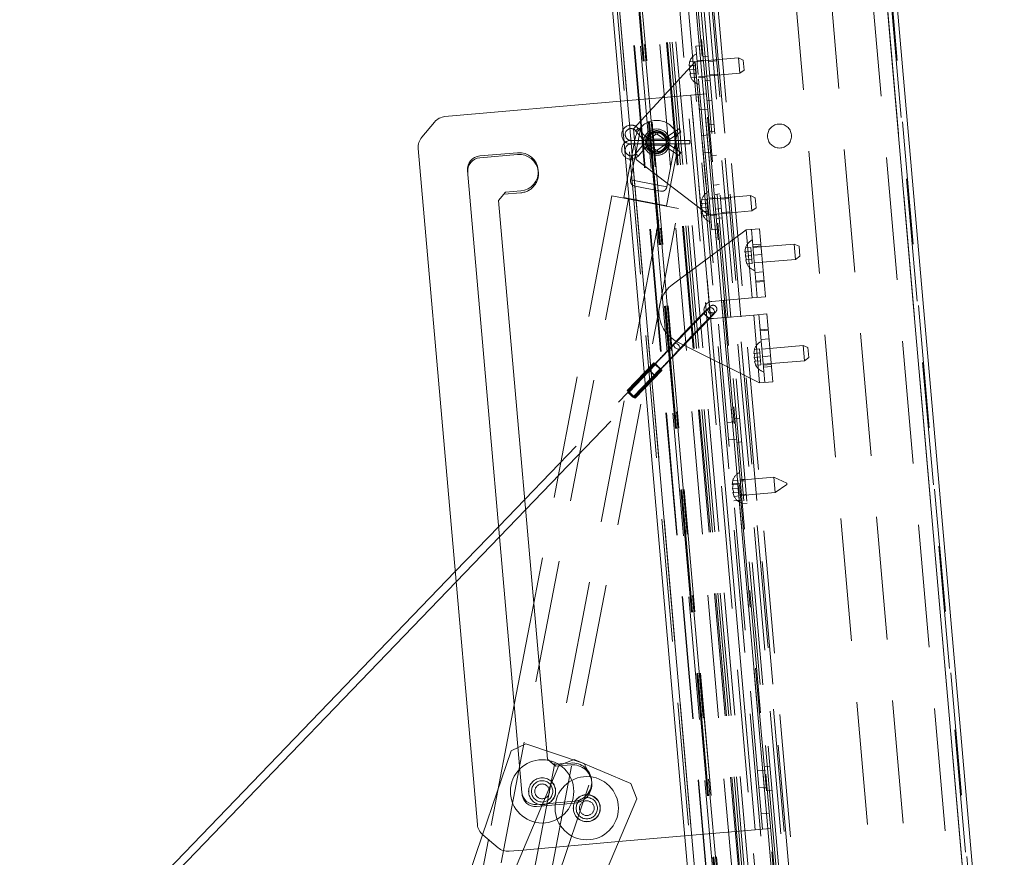
# Paper-space layout 'Top Level(2)' of a CAD drawing. Units: inches. Extents: x 10 to 812, y 15 to 629.
# Drawn here: x 262 to 293, y 229 to 255 of the extents above; entities that cross this region are included whole.
import ezdxf

# ---------------------------------------------------------------- set-up
doc = ezdxf.new("R2010")
doc.units = ezdxf.units.IN
doc.header["$MEASUREMENT"] = 0
doc.linetypes.add('HIDDEN', pattern=[0.075, 0.05, -0.025])

psp = doc.layouts.new('Top Level(2)')

# ---------------------------------------------------------------- linework, layer by layer
at = {"color": 7, "linetype": 'Continuous', "lineweight": 15, "ltscale": 75}
for p, q in [((286.2930991, 285.31679), (292.2196391, 217.5761273)), ((286.6091986, 285.1996524), (292.5105957, 217.7463755)), ((277.986679, 284.2568962), (283.8400432, 217.3526366)), ((278.2021839, 284.2757505), (284.0555482, 217.3714908)), ((280.7920395, 252.1914788), (275.4388379, 251.7231343)), ((275.1206089, 251.5574747), (274.7310515, 251.0932183)), ((274.6231686, 250.7510574), (276.4277652, 230.124423)), ((277.6505677, 250.6226491), (276.4994959, 250.5219433)), ((276.5043984, 250.4659074), (277.6554703, 250.5666131)), ((276.1266479, 250.0776004), (277.7865563, 231.1047611)), ((277.2857371, 249.4143792), (277.7527034, 249.4552334)), ((277.2322688, 249.3532364), (277.0724768, 249.1628037)), ((277.0724768, 249.1628037), (277.0726811, 249.1604689)), ((277.0726811, 249.1604689), (277.2857371, 249.4143792)), ((278.5640657, 232.1138654), (277.0726811, 249.1604689)), ((277.2346037, 249.3534407), (277.2322688, 249.3532364)), ((277.8707544, 240.0384492), (277.0770384, 239.2145872)), ((277.1041324, 238.9049008), (277.8978485, 239.7287629)), ((275.7527405, 237.8399913), (256.1433453, 217.4858144)), ((256.4687939, 217.4858144), (275.7798345, 237.5303049)), ((278.1474135, 236.8762217), (277.5526966, 233.7777895)), ((278.7544984, 231.9540734), (278.5640657, 232.1138654)), ((279.3803175, 232.1105687), (278.9131897, 231.9218368)), ((279.3803175, 232.1105687), (281.1062641, 231.3779478)), ((273.7305416, 219.7122832), (278.9131897, 231.9218368)), ((279.0588921, 231.9807044), (278.7544984, 231.9540734)), ((281.294996, 230.91082), (281.1062641, 231.3779478)), ((281.294996, 230.91082), (276.5414991, 219.7122832)), ((278.2308992, 230.731913), (278.4149314, 230.7480138)), ((276.5878596, 229.8109381), (273.1598282, 219.7122832)), ((276.7630622, 229.6638512), (275.7794171, 224.5391313)), ((276.5934248, 229.8061939), (277.0576812, 229.4166365)), ((280.7389632, 229.6008888), (282.7530437, 229.777098)), ((277.3998422, 229.3087536), (277.8195897, 229.3454767))]:
    psp.add_line(p, q, dxfattribs=at)
at = {"color": 7, "linetype": 'HIDDEN', "lineweight": 0, "ltscale": 75}
for p, q in [((292.2196391, 217.5761273), (286.2930991, 285.31679)), ((286.4625712, 285.1868242), (292.3639683, 217.7335472)), ((292.305864, 218.0696057), (286.4637056, 284.8457815)), ((286.5250992, 217.5875485), (280.671735, 284.4918082)), ((286.6140122, 217.5716331), (280.7718538, 284.347809)), ((286.9175403, 217.5981884), (281.0753819, 284.3743643)), ((284.684852, 284.3372466), (290.465729, 218.2615201)), ((278.1333064, 284.2697245), (283.9866706, 217.3654648)), ((278.2021839, 284.2757505), (284.0555482, 217.3714908)), ((280.9491219, 284.0104125), (286.7299989, 217.9346861)), ((281.0495904, 284.0775494), (286.8468908, 217.8141025)), ((285.9697641, 284.0967564), (291.6893597, 218.7214793)), ((281.2445934, 283.9139224), (287.0105178, 218.0091056)), ((278.7525846, 281.9134923), (284.3087632, 218.4060803)), ((278.7674868, 281.9147961), (284.3236654, 218.407384)), ((279.0727922, 281.9415068), (284.6289708, 218.4340948)), ((279.7448879, 282.0003076), (285.3010665, 218.4928956)), ((279.779186, 282.0033083), (285.3353646, 218.4958963)), ((279.8492662, 282.0094395), (285.4054448, 218.5020275)), ((279.9200002, 282.0156279), (285.4761788, 218.5082159)), ((280.0379914, 282.0259508), (285.59417, 218.5185388)), ((286.0611363, 218.5593931), (280.5049577, 282.0668051)), ((280.7371912, 282.0871229), (286.2868331, 218.6544255)), ((280.8212451, 282.0944766), (286.3774237, 218.5870646)), ((279.4467769, 276.291508), (283.8998906, 225.3921852)), ((283.9406192, 225.3957485), (279.4875054, 276.2950713)), ((283.963745, 225.3977717), (279.5106313, 276.2970946)), ((283.9639435, 225.3977891), (279.5108298, 276.2971119)), ((283.9734286, 225.3986189), (279.5203149, 276.2979418)), ((284.0493198, 225.4052585), (279.5962061, 276.3045814)), ((284.0497845, 225.4052992), (279.5966707, 276.304622)), ((280.0304847, 276.3425758), (284.4835985, 225.443253)), ((285.1840479, 225.5045344), (280.7309341, 276.4038572)), ((285.679966, 225.5479216), (281.2268523, 276.4472444)), ((285.7383368, 225.5530284), (281.2852231, 276.4523512)), ((284.5805454, 273.084084), (289.1734624, 220.5868026)), ((283.0928797, 253.8706876), (283.2890055, 253.8878464)), ((283.1337339, 253.4037213), (283.0928797, 253.8706876)), ((281.1958028, 251.3520121), (283.0753632, 253.3986145)), ((282.89038, 253.2694104), (282.9058735, 253.3930159)), ((282.9058735, 253.3930159), (282.89038, 253.2694104)), ((283.0638216, 253.4068345), (282.9058735, 253.3930159)), ((283.0744358, 253.2855132), (283.0638216, 253.4068345)), ((283.0753632, 253.3986145), (283.3298598, 253.4208801)), ((283.0753632, 253.3986145), (283.4839057, 248.7289519)), ((283.3273268, 253.449832), (283.131201, 253.4326732)), ((283.1402226, 253.3295551), (283.1337339, 253.4037213)), ((283.4649663, 253.5653928), (283.3183389, 253.5525646)), ((284.3945428, 253.5140278), (283.3298598, 253.4208801)), ((283.7312023, 253.4265842), (283.4790406, 253.404523)), ((284.4353971, 253.0470615), (284.3945428, 253.5140278)), ((284.5417089, 253.4454032), (284.3945428, 253.5140278)), ((284.5417089, 253.4454032), (284.5684108, 253.1401987)), ((282.9164877, 253.2716945), (282.9009943, 253.148089)), ((283.0850501, 253.1641918), (282.9009943, 253.148089)), ((282.9009943, 253.148089), (282.9377162, 253.0290517)), ((283.0744358, 253.2855132), (282.9164877, 253.2716945)), ((283.0850501, 253.1641918), (283.0744358, 253.2855132)), ((283.0956643, 253.0428704), (283.0850501, 253.1641918)), ((283.1402226, 253.3295551), (283.1680995, 253.0109212)), ((284.4353971, 253.0470615), (284.5684108, 253.1401987)), ((282.9483305, 252.9077303), (282.9116085, 253.0267676)), ((282.9116085, 253.0267676), (282.9483305, 252.9077303)), ((283.0956643, 253.0428704), (282.9377162, 253.0290517)), ((283.1062785, 252.921549), (282.9483305, 252.9077303)), ((283.1062785, 252.921549), (283.0956643, 253.0428704)), ((283.5079109, 249.1268588), (283.1680995, 253.0109212)), ((283.1745882, 252.9367551), (284.4353971, 253.0470615)), ((283.1771212, 252.9078031), (283.373247, 252.9249619)), ((283.3822349, 252.8222294), (283.5288623, 252.8350576)), ((283.514788, 252.9959275), (283.7669498, 253.0179888)), ((282.9466218, 252.3799803), (280.7920395, 252.1914788)), ((283.1707656, 252.3995903), (282.9466218, 252.3799803)), ((282.9466218, 252.3799803), (284.907626, 229.9655996)), ((283.5137026, 245.8982176), (282.9466218, 252.3799803)), ((283.1707656, 252.3995903), (283.4173238, 252.4211614)), ((283.2116199, 251.9326241), (283.1707656, 252.3995903)), ((283.583071, 252.2154494), (283.4364436, 252.2026212)), ((283.2116199, 251.9326241), (283.4581781, 251.9541951)), ((285.0909156, 230.4521759), (283.2116199, 251.9326241)), ((281.4123948, 251.3945822), (281.1042844, 249.7893494)), ((281.1958028, 251.3520121), (281.2775113, 250.4180796)), ((281.3400243, 251.3626766), (281.2582283, 251.2938894)), ((281.2582283, 251.2938894), (281.4651011, 251.0478936)), ((281.5468971, 251.1166808), (281.3400243, 251.3626766)), ((281.8304164, 251.2761754), (281.5750396, 251.112408)), ((281.8304164, 251.2761754), (281.8881093, 251.1862098)), ((281.9726321, 251.2738145), (281.9119849, 251.1858135)), ((282.2062633, 251.1128043), (281.9726321, 251.2738145)), ((282.5764757, 251.3490546), (282.2306643, 251.1127558)), ((282.2909612, 251.0245144), (282.6367726, 251.2608132)), ((282.5764757, 251.3490546), (282.6066241, 251.3049339)), ((282.6066241, 251.3049339), (282.6367726, 251.2608132)), ((283.5003397, 251.4722859), (283.6469671, 251.4851142)), ((283.6647795, 251.2815169), (283.5181521, 251.2686886)), ((281.2472891, 251.0682929), (280.8994169, 249.255904)), ((281.1197491, 250.9964964), (281.1197491, 250.8896214)), ((281.1197491, 250.8896214), (281.1197491, 250.9964964)), ((282.9122491, 250.9964964), (281.1197491, 250.9964964)), ((281.5468971, 251.1166808), (281.4651011, 251.0478936)), ((281.5750396, 251.112408), (281.6327325, 251.0224424)), ((281.6228799, 251.0321214), (281.6227868, 251.0321214)), ((282.176391, 251.0321214), (281.6228799, 251.0321214)), ((281.6327325, 251.0224424), (281.8881093, 251.1862098)), ((281.9119849, 251.1858135), (282.1456161, 251.0248032)), ((282.2062633, 251.1128043), (282.1456161, 251.0248032)), ((282.1767759, 251.0321214), (282.176391, 251.0321214)), ((282.2115324, 249.5768229), (282.5196428, 251.1820557)), ((282.2306643, 251.1127558), (282.2909612, 251.0245144)), ((282.9122491, 250.9430589), (282.9122491, 250.9964964)), ((283.5271401, 251.1659561), (283.2805819, 251.144385)), ((281.1197491, 250.8896214), (282.9122491, 250.8896214)), ((281.4651011, 250.8382242), (281.2582283, 250.5922284)), ((281.3400243, 250.5234412), (281.5468971, 250.769437)), ((281.5468971, 250.769437), (281.4651011, 250.8382242)), ((281.5750396, 250.7737098), (281.6327325, 250.8636754)), ((281.5750396, 250.7737098), (281.8304164, 250.6099424)), ((281.6227868, 250.8539964), (282.1767759, 250.8539964)), ((281.8881093, 250.699908), (281.6327325, 250.8636754)), ((281.8304164, 250.6099424), (281.8881093, 250.699908)), ((282.1456161, 250.8613145), (281.9119849, 250.7003043)), ((281.9726321, 250.6123032), (281.9119849, 250.7003043)), ((281.9726321, 250.6123032), (282.2062633, 250.7733135)), ((282.2062633, 250.7733135), (282.1456161, 250.8613145)), ((282.204337, 249.005436), (282.5522091, 250.8178249)), ((282.2306643, 250.773362), (282.2909612, 250.8616034)), ((282.2306643, 250.773362), (282.5764757, 250.5370632)), ((282.6367726, 250.6253046), (282.2909612, 250.8616034)), ((282.9122491, 250.8896214), (282.9122491, 250.9430589)), ((281.3400243, 250.5234412), (281.2582283, 250.5922284)), ((281.2775113, 250.4180796), (283.4839057, 248.7289519)), ((282.6367726, 250.6253046), (282.5764757, 250.5370632)), ((283.3265021, 250.6195149), (283.5730602, 250.641086)), ((283.5820482, 250.5383534), (283.7286756, 250.5511816)), ((282.2115324, 249.5768229), (281.1042844, 249.7893494)), ((282.0120799, 249.4527466), (281.2436246, 249.6002449)), ((283.8077694, 249.6471349), (283.661142, 249.6343067)), ((281.0408737, 249.2096603), (276.0075253, 222.986278)), ((277.7576059, 249.3991975), (277.2346037, 249.3534407)), ((280.5334048, 249.3070645), (278.1474135, 236.8762217)), ((280.5334048, 249.3070645), (282.5632803, 248.9174477)), ((280.8994169, 249.255904), (282.204337, 249.005436)), ((281.1467718, 249.2084264), (281.1432374, 249.1900125)), ((283.2580683, 249.066714), (283.2735618, 249.1903195)), ((283.2735618, 249.1903195), (283.2580683, 249.066714)), ((283.4315099, 249.2041382), (283.2735618, 249.1903195)), ((283.4421241, 249.0828168), (283.4315099, 249.2041382)), ((283.6950151, 249.2471356), (283.4988893, 249.2299768)), ((284.7622311, 249.3113314), (283.5014222, 249.2010249)), ((283.8326546, 249.3626964), (283.6860272, 249.3498682)), ((284.0988906, 249.2238879), (283.8467289, 249.2018266)), ((284.8030854, 248.8443652), (284.7622311, 249.3113314)), ((284.9093972, 249.2427068), (284.7622311, 249.3113314)), ((284.9093972, 249.2427068), (284.9360991, 248.9375024)), ((277.0224631, 222.7914696), (282.0558115, 249.0148519)), ((277.529932, 222.6940654), (282.5632803, 248.9174477)), ((281.9534477, 249.0344997), (281.9569821, 249.0529136)), ((283.284176, 249.0689981), (283.2686826, 248.9453926)), ((283.4527383, 248.9614954), (283.2686826, 248.9453926)), ((283.2686826, 248.9453926), (283.3054045, 248.8263553)), ((283.4421241, 249.0828168), (283.284176, 249.0689981)), ((283.4527383, 248.9614954), (283.4421241, 249.0828168)), ((283.4633526, 248.840174), (283.4527383, 248.9614954)), ((283.5079109, 249.1268588), (283.5357878, 248.8082248)), ((283.7250381, 248.9039715), (283.8716655, 248.9167997)), ((283.7384023, 248.7512175), (284.8030854, 248.8443652)), ((284.8030854, 248.8443652), (284.9360991, 248.9375024)), ((283.3160188, 248.7050339), (283.2792968, 248.8240712)), ((283.2792968, 248.8240712), (283.3160188, 248.7050339)), ((283.4633526, 248.840174), (283.3054045, 248.8263553)), ((283.4739668, 248.7188526), (283.3160188, 248.7050339)), ((283.4739668, 248.7188526), (283.4633526, 248.840174)), ((283.7384023, 248.7512175), (283.4839057, 248.7289519)), ((283.5422765, 248.7340587), (283.5357878, 248.8082248)), ((283.5831307, 248.2670924), (283.5422765, 248.7340587)), ((283.5448094, 248.7051068), (283.7409353, 248.7222656)), ((283.7499232, 248.619533), (283.8965506, 248.6323612)), ((283.8824763, 248.7932311), (284.1346381, 248.8152924)), ((284.6336131, 248.2661405), (282.3706483, 246.5916347)), ((283.5831307, 248.2670924), (283.7792566, 248.2842512)), ((284.6336131, 248.2661405), (285.0370719, 248.3014386)), ((284.8149243, 246.1937443), (284.6336131, 248.2661405)), ((284.7905137, 248.2798676), (284.9718249, 246.2074713)), ((285.0370719, 248.3014386), (285.2183831, 246.2290423)), ((284.6111882, 247.7144062), (284.5956947, 247.5908007)), ((284.5956947, 247.5908007), (284.6111882, 247.7144062)), ((284.7691362, 247.7282249), (284.6111882, 247.7144062)), ((284.7797505, 247.6069035), (284.7691362, 247.7282249)), ((284.831368, 247.8129013), (285.0779262, 247.8344723)), ((285.0830738, 247.7756346), (284.8365156, 247.7540636)), ((286.0998575, 247.8354181), (284.8390486, 247.7251116)), ((286.1407118, 247.3684519), (286.0998575, 247.8354181)), ((286.2470236, 247.7667935), (286.0998575, 247.8354181)), ((286.2470236, 247.7667935), (286.2737255, 247.4615891)), ((284.6218024, 247.5930848), (284.606309, 247.4694793)), ((284.7903647, 247.4855821), (284.606309, 247.4694793)), ((284.606309, 247.4694793), (284.6430309, 247.350442)), ((284.6169232, 247.3481579), (284.6536452, 247.2291206)), ((284.6536452, 247.2291206), (284.6169232, 247.3481579)), ((284.7797505, 247.6069035), (284.6218024, 247.5930848)), ((284.6430309, 247.350442), (284.6377646, 247.3499813)), ((284.800979, 247.3642607), (284.6430309, 247.350442)), ((284.7903647, 247.4855821), (284.7797505, 247.6069035)), ((284.800979, 247.3642607), (284.7903647, 247.4855821)), ((284.8115932, 247.2429393), (284.800979, 247.3642607)), ((285.1060339, 247.5131996), (284.8594757, 247.4916285)), ((284.8799029, 247.2581454), (286.1407118, 247.3684519)), ((286.1407118, 247.3684519), (286.2737255, 247.4615891)), ((284.8115932, 247.2429393), (284.6536452, 247.2291206)), ((285.1519541, 246.9883295), (284.9053959, 246.9667584)), ((284.928356, 246.7043234), (285.1749142, 246.7258944)), ((285.1775289, 246.6960086), (284.9309707, 246.6744376)), ((284.8149243, 246.1937443), (283.5840012, 246.0860524)), ((285.2183831, 246.2290423), (284.8149243, 246.1937443)), ((283.3405684, 245.7160114), (277.8707544, 240.0384492)), ((277.8978485, 239.7287629), (283.5093559, 245.5534001)), ((283.5093954, 245.5535202), (283.5093559, 245.5534001)), ((284.907626, 229.9655996), (283.5234425, 245.7868897)), ((283.6299214, 245.5611824), (284.8608444, 245.6688742)), ((284.8608444, 245.6688742), (285.2643033, 245.7041723)), ((285.0421556, 243.5964779), (284.8608444, 245.6688742)), ((285.0177451, 245.6826012), (285.1990563, 243.6102049)), ((285.2643033, 245.7041723), (285.4456145, 243.631776)), ((285.0585994, 245.2156349), (285.3051576, 245.237206)), ((285.3077722, 245.2073201), (285.061214, 245.1857491)), ((285.3307323, 244.9448851), (285.0841741, 244.9233141)), ((282.4302389, 244.7974256), (282.4285581, 244.7957214)), ((285.0421556, 243.5964779), (282.5227955, 244.8525845)), ((285.0397548, 244.6350403), (284.8818067, 244.6212217)), ((285.0503691, 244.5137189), (285.0397548, 244.6350403)), ((286.3704761, 244.7422336), (285.1096672, 244.6319271)), ((286.4113304, 244.2752673), (286.3704761, 244.7422336)), ((286.5176421, 244.6736089), (286.3704761, 244.7422336)), ((286.5176421, 244.6736089), (286.5443441, 244.3684045)), ((284.8818067, 244.6212217), (284.8663133, 244.4976161)), ((284.8663133, 244.4976161), (284.8818067, 244.6212217)), ((284.892421, 244.4999003), (284.8769275, 244.3762948)), ((285.0609833, 244.3923975), (284.8769275, 244.3762948)), ((284.8769275, 244.3762948), (284.9136495, 244.2572575)), ((285.0503691, 244.5137189), (284.892421, 244.4999003)), ((285.0609833, 244.3923975), (285.0503691, 244.5137189)), ((285.0715975, 244.2710762), (285.0609833, 244.3923975)), ((285.3766525, 244.420015), (285.1300943, 244.398444)), ((286.4113304, 244.2752673), (286.5443441, 244.3684045)), ((281.0040136, 243.3713941), (281.8166597, 244.2149051)), ((281.0040136, 243.3613057), (281.8166597, 244.2048167)), ((281.816716, 244.2150762), (281.0040699, 243.3715652)), ((281.0091219, 243.3602562), (281.8217679, 244.2037672)), ((281.8524989, 244.179693), (281.0398529, 243.336182)), ((281.8524989, 244.1714238), (281.0398529, 243.3279127)), ((281.8612568, 244.1688168), (281.0486107, 243.3253058)), ((281.0486107, 243.3216306), (281.8612568, 244.1651416)), ((281.055617, 243.3166049), (281.8682631, 244.1601159)), ((284.8875418, 244.2549734), (284.9242637, 244.1359361)), ((284.9242637, 244.1359361), (284.8875418, 244.2549734)), ((284.9136495, 244.2572575), (284.9083832, 244.2567967)), ((285.0715975, 244.2710762), (284.9136495, 244.2572575)), ((285.0822118, 244.1497548), (284.9242637, 244.1359361)), ((285.0822118, 244.1497548), (285.0715975, 244.2710762)), ((285.1505214, 244.1649608), (286.4113304, 244.2752673)), ((285.1530544, 244.1360089), (285.3996126, 244.15758)), ((285.4047602, 244.0987422), (285.158202, 244.0771712)), ((281.669166, 243.9918777), (281.0190491, 243.3170688)), ((281.1878366, 243.1544575), (281.8379534, 243.8292663)), ((282.0055222, 244.0283895), (281.1928762, 243.1848785)), ((281.1998824, 243.1798528), (282.0125285, 244.0233638)), ((282.0125285, 244.0196886), (281.1998824, 243.1761776)), ((281.2086403, 243.1735706), (282.0212863, 244.0170817)), ((281.2086403, 243.1653014), (282.0212863, 244.0088124)), ((282.0520173, 243.9847382), (281.2393713, 243.1412272)), ((281.2444233, 243.1299182), (282.0570693, 243.9734292)), ((281.2444796, 243.1401777), (282.0571256, 243.9836887)), ((281.2444796, 243.1300893), (282.0571256, 243.9736003)), ((285.4456145, 243.631776), (285.0421556, 243.5964779)), ((284.2931573, 242.4103386), (284.0465991, 242.3887675)), ((284.4307968, 242.5258994), (284.2841694, 242.5130712)), ((284.0925193, 241.8638975), (284.3390775, 241.8854685)), ((284.3480654, 241.7827359), (284.4946929, 241.7955642)), ((284.2055399, 240.4959522), (284.2210333, 240.6195577)), ((284.2210333, 240.6195577), (284.2055399, 240.4959522)), ((284.4565743, 240.5424735), (284.2100162, 240.5209025)), ((284.2316476, 240.4982364), (284.2161541, 240.3746308)), ((284.3789814, 240.6333764), (284.2210333, 240.6195577)), ((284.3895956, 240.512055), (284.2316476, 240.4982364)), ((284.3895956, 240.512055), (284.3789814, 240.6333764)), ((284.4002099, 240.3907336), (284.3895956, 240.512055)), ((284.5942138, 240.6580343), (284.4475864, 240.6452061)), ((285.4762195, 240.7201425), (284.4488937, 240.6302632)), ((284.5981358, 240.6132056), (284.4515084, 240.6003773)), ((285.5170738, 240.2531763), (285.4762195, 240.7201425)), ((285.8686623, 240.5371435), (285.4762195, 240.7201425)), ((285.5170738, 240.2531763), (285.871777, 240.5015422)), ((285.8686623, 240.5371435), (285.871777, 240.5015422)), ((284.4002099, 240.3907336), (284.2161541, 240.3746308)), ((284.2161541, 240.3746308), (284.2528761, 240.2555936)), ((284.2634903, 240.1342722), (284.2267683, 240.2533094)), ((284.2267683, 240.2533094), (284.2634903, 240.1342722)), ((284.2528761, 240.2555936), (284.2456105, 240.2549579)), ((284.4108241, 240.2694122), (284.2528761, 240.2555936)), ((284.4214384, 240.1480908), (284.2634903, 240.1342722)), ((284.4108241, 240.2694122), (284.4002099, 240.3907336)), ((284.4214384, 240.1480908), (284.4108241, 240.2694122)), ((284.4871333, 240.1931828), (284.6337607, 240.206011)), ((284.489748, 240.1632969), (285.5170738, 240.2531763)), ((284.2559363, 239.9960324), (284.5024945, 240.0176034)), ((284.5114825, 239.9148709), (284.6581099, 239.9276991)), ((277.0770384, 239.2145872), (275.7527405, 237.8399913)), ((275.7798345, 237.5303049), (277.1041324, 238.9049008)), ((277.5526966, 233.7777895), (276.7630622, 229.6638512)), ((277.4557966, 232.367798), (276.5878596, 229.8109381)), ((277.9076533, 232.5906291), (277.4557966, 232.367798)), ((279.6831472, 231.9879301), (277.9076533, 232.5906291)), ((278.5638614, 232.1162002), (278.8177717, 231.9031442)), ((278.8177717, 231.9031442), (279.2847379, 231.9439985)), ((279.2798354, 232.0000344), (279.0588921, 231.9807044)), ((279.9059783, 231.5360734), (279.6831472, 231.9879301)), ((285.2225916, 231.7868561), (284.9760334, 231.765285)), ((285.3602311, 231.9024169), (285.2136037, 231.8895886)), ((273.2039654, 211.7925802), (279.9059783, 231.5360734)), ((285.0219536, 231.2404149), (285.2685118, 231.261986)), ((285.2774997, 231.1592534), (285.4241271, 231.1720816)), ((277.7914588, 231.0487251), (277.7865563, 231.1047611)), ((278.4149314, 230.7480138), (279.3819711, 230.8326188)), ((279.3868736, 230.7765828), (278.2358017, 230.6758771)), ((285.3374738, 230.4737469), (285.0909156, 230.4521759)), ((285.1317698, 229.9852096), (285.0909156, 230.4521759)), ((282.7530437, 229.777098), (284.907626, 229.9655996)), ((284.907626, 229.9655996), (285.1317698, 229.9852096)), ((285.378328, 230.0067807), (285.1317698, 229.9852096)), ((277.8195897, 229.3454767), (280.7389632, 229.6008888))]:
    psp.add_line(p, q, dxfattribs=at)
at = {"color": 7, "linetype": 'HIDDEN', "lineweight": 0, "ltscale": 75, "flags": 128}
for points in [[(283.4777693, 245.8795613), (283.5060796, 245.897501), (283.5429341, 245.9003498), (283.582722, 245.887674), (283.6193861, 245.8614033), (283.6473445, 245.8255373), (283.6623407, 245.7855362), (283.6620919, 245.7474897), (283.6466358, 245.7171902), (283.6183255, 245.6992505), (283.581471, 245.6964017), (283.5416831, 245.7090775), (283.5050191, 245.7353482), (283.4770607, 245.7712142), (283.4620644, 245.8112154), (283.4623132, 245.8492618), (283.4777693, 245.8795613)], [(283.5093559, 245.5534001), (283.5029683, 245.5577223), (283.4846655, 245.5736444), (283.4572733, 245.5988626), (283.4249621, 245.6295375), (283.3926509, 245.6609993), (283.3652588, 245.6884581), (283.346956, 245.7077336), (283.3405289, 245.7158913), (283.346956, 245.7116892), (283.3652588, 245.6957671), (283.3926509, 245.670549), (283.4249621, 245.639874), (283.4572733, 245.6084123), (283.4846655, 245.5809534), (283.5029683, 245.5616779), (283.5093954, 245.5535202), (283.5093954, 245.5535202)], [(282.4285581, 244.7957214), (282.4184619, 244.7739538), (282.4213321, 244.7416956), (282.4384124, 244.705562), (282.4671026, 244.6710541), (282.5030348, 244.6434253), (282.5407387, 244.6268819), (282.5744742, 244.6239425), (282.5991054, 244.6350545), (282.6108824, 244.6585263), (282.6080122, 244.6907845), (282.5909319, 244.7269181), (282.5622417, 244.761426), (282.5263094, 244.7890548), (282.4886055, 244.8055982), (282.4548701, 244.8085376), (282.4302389, 244.7974256), (282.4302389, 244.7974256)], [(281.8166597, 244.2048167), (281.8190219, 244.2038016), (281.820711, 244.2034379), (281.8217252, 244.2037258), (281.8220634, 244.204665), (281.8217252, 244.2062547), (281.820711, 244.2084929), (281.8190219, 244.2113774), (281.8166597, 244.2149051)], [(281.8612568, 244.1688168), (281.8525837, 244.1791728), (281.857636, 244.1763772), (281.875591, 244.1608849), (281.9035258, 244.1352183), (281.9368926, 244.1035556), (281.9702594, 244.0710515), (281.9981942, 244.0429977), (282.0161493, 244.0239611), (282.0212015, 244.017041), (282.0125285, 244.0233638)], [(282.0125285, 244.0196886), (282.0212015, 244.0093326), (282.0161493, 244.0121282), (281.9981942, 244.0276205), (281.9702594, 244.0532872), (281.9368926, 244.0849498), (281.9035258, 244.1174539), (281.875591, 244.1455078), (281.857636, 244.1645443), (281.8525837, 244.1714645), (281.8612568, 244.1651416)], [(281.8612568, 244.1651416), (281.864305, 244.1626483), (281.8665117, 244.1609827), (281.8678475, 244.1601671), (281.8682947, 244.160212), (281.8678475, 244.1611171), (281.8665117, 244.1628702), (281.864305, 244.1654481), (281.8612568, 244.1688168)], [(281.6691264, 243.9917575), (281.6755535, 243.9875555), (281.6938564, 243.9716333), (281.7212485, 243.9464152), (281.7535597, 243.9157403), (281.7858709, 243.8842785), (281.813263, 243.8568197), (281.8315658, 243.8375441), (281.8379929, 243.8293865), (281.8315658, 243.8335885), (281.813263, 243.8495106), (281.7858709, 243.8747288), (281.7535597, 243.9054037), (281.7212485, 243.9368655), (281.6938564, 243.9643243), (281.6755535, 243.9835998), (281.6691264, 243.9917575)], [(282.0125285, 244.0233638), (282.0094802, 244.0258571), (282.0072736, 244.0275227), (282.0059378, 244.0283384), (282.0054906, 244.0282934), (282.0059378, 244.0273884), (282.0072736, 244.0256353), (282.0094802, 244.0230573), (282.0125285, 244.0196886)], [(282.0571256, 243.9836887), (282.0547633, 243.9847038), (282.0530742, 243.9850676), (282.05206, 243.9847796), (282.0517219, 243.9838404), (282.05206, 243.9822508), (282.0530742, 243.9800125), (282.0547633, 243.977128), (282.0571256, 243.9736003)], [(281.0040136, 243.3613057), (281.0063759, 243.3602906), (281.008065, 243.3599269), (281.0090792, 243.3602148), (281.0094174, 243.361154), (281.0090792, 243.3627436), (281.008065, 243.3649819), (281.0063759, 243.3678664), (281.0040136, 243.3713941)], [(281.0190096, 243.3169487), (281.0254367, 243.3127466), (281.0437395, 243.2968245), (281.0711317, 243.2716064), (281.1034429, 243.2409314), (281.1357541, 243.2094697), (281.1631462, 243.1820108), (281.181449, 243.1627353), (281.1878761, 243.1545776), (281.181449, 243.1587797), (281.1631462, 243.1747018), (281.1357541, 243.19992), (281.1034429, 243.2305949), (281.0711317, 243.2620567), (281.0437395, 243.2895155), (281.0254367, 243.308791), (281.0190096, 243.3169487)], [(281.0486107, 243.3253058), (281.0399377, 243.3356618), (281.04499, 243.3328662), (281.062945, 243.3173739), (281.0908798, 243.2917072), (281.1242466, 243.2600446), (281.1576134, 243.2275405), (281.1855482, 243.1994866), (281.2035032, 243.1804501), (281.2085555, 243.1735299), (281.1998824, 243.1798528)], [(281.1998824, 243.1761776), (281.2085555, 243.1658216), (281.2035032, 243.1686172), (281.1855482, 243.1841095), (281.1576134, 243.2097761), (281.1242466, 243.2414388), (281.0908798, 243.2739429), (281.062945, 243.3019967), (281.04499, 243.3210333), (281.0399377, 243.3279534), (281.0486107, 243.3216306)], [(281.0486107, 243.3253058), (281.051659, 243.3219371), (281.0538657, 243.3193591), (281.0552014, 243.317606), (281.0556487, 243.316701), (281.0552014, 243.316656), (281.0538657, 243.3174717), (281.051659, 243.3191373), (281.0486107, 243.3216306)], [(281.1998824, 243.1761776), (281.1968342, 243.1795463), (281.1946275, 243.1821242), (281.1932918, 243.1838773), (281.1928445, 243.1847824), (281.1932918, 243.1848273), (281.1946275, 243.1840117), (281.1968342, 243.1823461), (281.1998824, 243.1798528)], [(281.2444796, 243.1401777), (281.2421173, 243.1411928), (281.2404282, 243.1415565), (281.239414, 243.1412686), (281.2390758, 243.1403294), (281.239414, 243.1387397), (281.2404282, 243.1365015), (281.2421173, 243.133617), (281.2444796, 243.1300893)]]:
    psp.add_lwpolyline(points, dxfattribs=at)
at = {"color": 7, "linetype": 'HIDDEN', "lineweight": 0, "ltscale": 5625}
for centre, radius in [((281.8997491, 250.9430589), 0.403125), ((281.8997491, 250.9430589), 0.346875), ((281.8997491, 250.9430589), 0.346875), ((281.8997491, 250.9430589), 0.346875), ((281.8997491, 250.9430589), 0.346875), ((281.8997491, 250.9430589), 0.309375), ((285.6490547, 251.1308595), 0.3665625), ((281.8997491, 250.9430589), 0.2989665), ((281.8997491, 250.9430589), 0.290625), ((278.4036459, 231.1352085), 0.965625), ((278.4036459, 231.1352085), 0.4125), ((278.4036459, 231.1352085), 0.4101563), ((278.4036459, 231.1352085), 0.3257813), ((279.7670872, 230.622393), 0.965625), ((278.4036459, 231.1352085), 0.225), ((279.7670872, 230.622393), 0.4125), ((279.7670872, 230.622393), 0.3257812), ((279.7670872, 230.622393), 0.225)]:
    psp.add_circle(centre, radius, dxfattribs=at)
at = {"color": 7, "linetype": 'Continuous', "lineweight": 15, "ltscale": 5625}
psp.add_circle((279.7670872, 230.622393), 0.4101563, dxfattribs=at)
at = {"color": 7, "linetype": 'HIDDEN', "lineweight": 0, "ltscale": 5625}
for centre, radius, start, end in [((283.2907225, 253.2762939), 0.4021601, 116.17771323, 163.48100845), ((283.3070642, 253.0895074), 0.4021601, 205.65928033, 253.82228677), ((281.8997491, 250.9430589), 0.6643701, 21.08388914, 137.18555488), ((281.1197491, 251.1774339), 0.2878125, 90, 270), ((281.1197491, 251.1774339), 0.1809375, 40.06251006, 270), ((281.1197491, 251.1774339), 0.2878125, 40.06251006, 90), ((281.8997491, 250.9430589), 0.6643701, 137.18555488, 169.13472201), ((281.8997491, 251.1680589), 0.1284375, 90, 122.67113892), ((281.8997491, 251.1680589), 0.1284375, 55.42677534, 90), ((281.1197491, 250.7086839), 0.2878125, 90, 180), ((281.5633998, 251.1305589), 0.1284375, 220.06251006, 302.67113892), ((281.5633998, 251.1305589), 0.0215625, 220.06251006, 270), ((281.5633998, 251.1305589), 0.0215625, 270, 302.67113892), ((281.8997491, 251.1680589), 0.0215625, 55.42677534, 122.67113892), ((282.2184991, 251.1305589), 0.1284375, 235.42677534, 304.34546055), ((282.2184991, 251.1305589), 0.0215625, 235.42677534, 270), ((282.2184991, 251.1305589), 0.0215625, 270, 304.34546055), ((281.8997491, 250.9430589), 0.6643701, 349.13472201, 21.08388914), ((281.1197491, 250.7086839), 0.2878125, 180, 319.93748994), ((281.1197491, 250.7086839), 0.1809375, 90, 319.93748994), ((281.5633998, 250.7555589), 0.1284375, 57.32886108, 139.93748994), ((281.5633998, 250.7555589), 0.0215625, 57.32886108, 139.93748994), ((281.8997491, 250.7180589), 0.0215625, 237.32886108, 304.57322466), ((282.2184991, 250.7555589), 0.1284375, 55.65453945, 124.57322466), ((282.2184991, 250.7555589), 0.0215625, 55.65453945, 124.57322466), ((281.8997491, 250.7180589), 0.1284375, 237.32886108, 304.57322466), ((277.7065381, 249.9829053), 0.5859375, 275, 7.75064384), ((283.6584108, 249.0735975), 0.4021601, 116.17771323, 163.48100845), ((283.6747525, 248.886811), 0.4021601, 205.65928033, 253.82228677), ((284.9960372, 247.5976842), 0.4021601, 116.17771323, 163.48100845), ((285.0123789, 247.4108977), 0.4021601, 205.65928033, 253.82228677), ((283.0069571, 245.7711238), 1.0383289, 127.79369209, 242.20630791), ((283.6069613, 245.8236174), 0.2634375, 95, 275), ((285.2666557, 244.5044997), 0.4021601, 116.17771323, 163.48100845), ((280.4771873, 242.581198), 2.1126253, 41.5950493, 50.65175949), ((283.396598, 245.6073075), 2.1126253, 221.5950493, 230.65175949), ((285.2829974, 244.3177132), 0.4021601, 205.65928033, 253.82228677), ((279.6645412, 241.7376869), 2.1126253, 41.5950493, 50.65175949), ((282.583952, 244.7637964), 2.1126253, 221.5950493, 230.65175949), ((284.6058823, 240.5028357), 0.4021601, 116.17771323, 163.48100845), ((284.622224, 240.3160492), 0.4021601, 205.65928033, 253.82228677), ((279.3309032, 231.4163266), 0.5859375, 275, 95), ((279.3358057, 231.3602907), 0.5859375, 275, 95), ((278.2000542, 231.0844726), 0.4101563, 185, 275)]:
    psp.add_arc(centre, radius, start, end, dxfattribs=at)
at = {"color": 7, "linetype": 'Continuous', "lineweight": 15, "ltscale": 5625}
for centre, radius, start, end in [((275.4796922, 251.256168), 0.46875, 95, 140), ((275.0901348, 250.7919116), 0.46875, 140, 185), ((276.5352434, 250.1133479), 0.4101563, 95, 185), ((276.5401459, 250.0573119), 0.4101562, 95, 185), ((277.7016356, 250.0389412), 0.5859375, 275, 95), ((277.7065381, 249.9829053), 0.5859375, 7.75064384, 95), ((278.1951517, 231.1405085), 0.4101562, 185, 275), ((276.8947315, 230.1652772), 0.46875, 185, 230), ((277.3589879, 229.7757199), 0.46875, 230, 275)]:
    psp.add_arc(centre, radius, start, end, dxfattribs=at)
at = {"color": 7, "linetype": 'HIDDEN', "lineweight": 0, "ltscale": 75}
for points, knots in [([(282.89038, 253.2694104), (282.8929254, 253.269633), (282.8970226, 253.2699915), (282.9111403, 253.2712267), (282.9164877, 253.2716945)], [0, 0, 0, 0, 0.6212275577, 1, 1, 1, 1]), ([(282.9377162, 253.0290517), (282.9350953, 253.0288224), (282.9294742, 253.0283306), (282.9179094, 253.0273188), (282.9143179, 253.0270046), (282.9116085, 253.0267676)], [0, 0, 0, 0, 0.17666062547, 0.37887949378, 1, 1, 1, 1]), ([(281.2436246, 249.6002449), (281.2140157, 249.6082961), (281.1660714, 249.6213331), (281.1223809, 249.6686754), (281.1022715, 249.7237324), (281.1036433, 249.768451), (281.1042844, 249.7893494)], [0, 0, 0, 0, 0.3583909228, 0.5803264448, 0.8038736228, 1, 1, 1, 1]), ([(282.2115324, 249.5768229), (282.2053327, 249.5593483), (282.1929469, 249.5244374), (282.1630385, 249.4844312), (282.1207358, 249.4544356), (282.0692875, 249.4443746), (282.0291806, 249.450244), (282.0120799, 249.4527466)], [0, 0, 0, 0, 0.1736257457, 0.3468701801, 0.529699028, 0.7994731825, 1, 1, 1, 1]), ([(283.2580683, 249.066714), (283.2606137, 249.0669367), (283.2647109, 249.0672951), (283.2788286, 249.0685303), (283.284176, 249.0689981)], [0, 0, 0, 0, 0.6212275577, 1, 1, 1, 1]), ([(283.3054045, 248.8263553), (283.3027836, 248.826126), (283.2971625, 248.8256342), (283.2855977, 248.8246224), (283.2820062, 248.8243082), (283.2792968, 248.8240712)], [0, 0, 0, 0, 0.17666062547, 0.37887949378, 1, 1, 1, 1]), ([(284.5956947, 247.5908007), (284.59824, 247.5910234), (284.6023373, 247.5913818), (284.616455, 247.592617), (284.6218024, 247.5930848)], [0, 0, 0, 0, 0.6212275577, 1, 1, 1, 1]), ([(284.6430309, 247.350442), (284.64041, 247.3502127), (284.6347889, 247.3497209), (284.6232241, 247.3487091), (284.6196326, 247.3483949), (284.6169232, 247.3481579)], [0, 0, 0, 0, 0.1766606255, 0.3788794938, 1, 1, 1, 1]), ([(283.4803941, 245.8822822), (283.4657043, 245.8679193), (283.4229413, 245.8261076), (283.3440173, 245.7478467), (283.2421967, 245.6456592), (283.1336899, 245.5355689), (283.0208129, 245.4199466), (282.9057005, 245.3009772), (282.7906268, 245.1810125), (282.6778014, 245.0623591), (282.5695893, 244.9474895), (282.4870457, 244.8590132), (282.4420153, 244.810284), (282.4285417, 244.7957036)], [0, 0, 0, 0, 0.052738641, 0.1535263491, 0.2541651163, 0.3546708556, 0.4551040597, 0.555499648, 0.655881162, 0.7562661711, 0.8566694594, 0.9571138285, 1, 1, 1, 1]), ([(283.644011, 245.7144694), (283.650318, 245.7205827), (283.6664482, 245.7362177), (283.6813232, 245.7499318), (283.6873831, 245.7550802), (283.6860959, 245.7539066), (283.679645, 245.749425), (283.6663, 245.7419413), (283.6424126, 245.7335618), (283.6086601, 245.7313812), (283.5708971, 245.7407609), (283.535641, 245.7645766), (283.5122588, 245.7982237), (283.5025962, 245.8327746), (283.5024736, 245.861718), (283.5075084, 245.8843041), (283.5139698, 245.8996118), (283.518558, 245.9077558), (283.5211801, 245.9117758), (283.5223423, 245.9133444), (283.5206029, 245.9110057), (283.5118259, 245.9003597), (283.4906221, 245.8761573), (283.4544512, 245.8364004), (283.4073095, 245.7858815), (283.3673632, 245.7438624), (283.3452045, 245.7208303), (283.3405684, 245.7160114)], [0, 0, 0, 0, 0.0456284693, 0.1166950924, 0.1551029463, 0.1805618777, 0.1967619771, 0.2130603409, 0.2449577566, 0.2819319598, 0.3253033391, 0.3721016567, 0.4204699886, 0.458388935, 0.490026522, 0.5164912887, 0.5367775633, 0.5508261968, 0.5637174635, 0.5804692059, 0.6071781697, 0.6541062829, 0.7250144144, 0.8072820148, 0.8939407598, 0.9778098995, 1, 1, 1, 1]), ([(283.5093559, 245.5534001), (283.5192139, 245.5636611), (283.5480012, 245.593625), (283.5944614, 245.6427696), (283.6429749, 245.6951805), (283.6816139, 245.7380752), (283.7034141, 245.7643398), (283.7158118, 245.779892), (283.7280349, 245.8023358), (283.7362176, 245.8267312), (283.7385719, 245.8593363), (283.7299002, 245.8966945), (283.7065742, 245.9328315), (283.6722398, 245.957377), (283.636244, 245.967463), (283.6060427, 245.9673861), (283.5818387, 245.9616507), (283.5641067, 245.9537025), (283.5523525, 245.9465213), (283.5426757, 245.9395305), (283.529429, 245.9286241), (283.5111094, 245.9119717), (283.4896574, 245.8912361), (283.4803941, 245.8822822)], [0, 0, 0, 0, 0.0451062886, 0.1317180467, 0.2187492424, 0.3065013422, 0.3969212693, 0.4509620793, 0.4719098887, 0.5004948623, 0.5349995105, 0.5758200888, 0.6205516128, 0.6690146266, 0.7066158524, 0.7379359443, 0.7646887947, 0.7867916527, 0.8044146945, 0.8234182095, 0.8573462354, 0.9384003945, 1, 1, 1, 1]), ([(282.6008025, 244.6367765), (282.6172389, 244.6545568), (282.664938, 244.7061564), (282.7506374, 244.7979163), (282.8584529, 244.9122624), (282.9708133, 245.0303274), (283.085253, 245.1495344), (283.1995031, 245.2675158), (283.3112235, 245.3818552), (283.4182009, 245.4902919), (283.5180646, 245.590411), (283.592479, 245.6641052), (283.6319382, 245.7026701), (283.644011, 245.7144694)], [0, 0, 0, 0, 0.0526788023, 0.15287704819, 0.253211329, 0.35360988183, 0.45404088655, 0.55448191233, 0.65490856233, 0.75529790117, 0.85561973763, 0.95582561066, 1, 1, 1, 1]), ([(282.4285417, 244.7957036), (282.4077585, 244.7732119), (282.3474621, 244.7079585), (282.2408152, 244.593497), (282.1074887, 244.4515147), (281.9684942, 244.3046238), (281.8282742, 244.1574907), (281.7278583, 244.0528172), (281.6756589, 243.9986192), (281.669166, 243.9918777)], [0, 0, 0, 0, 0.0937055117, 0.2718592404, 0.4501520679, 0.6285127754, 0.8069151346, 0.9759825507, 1, 1, 1, 1]), ([(281.8379534, 243.8292663), (281.8633945, 243.8557024), (281.9372465, 243.9324423), (282.0589958, 244.0597395), (282.200865, 244.2090601), (282.3382932, 244.3547768), (282.467211, 244.4925455), (282.5530185, 244.5850052), (282.5956109, 244.6311516), (282.6008025, 244.6367765)], [0, 0, 0, 0, 0.0937162757, 0.2720446406, 0.4504460558, 0.6288663863, 0.8073215108, 0.9765139609, 1, 1, 1, 1]), ([(284.8663133, 244.4976161), (284.8688586, 244.4978388), (284.8729559, 244.4981973), (284.8870736, 244.4994324), (284.892421, 244.4999003)], [0, 0, 0, 0, 0.6212275577, 1, 1, 1, 1]), ([(284.9136495, 244.2572575), (284.9110285, 244.2570282), (284.9054075, 244.2565364), (284.8938426, 244.2555246), (284.8902512, 244.2552104), (284.8875418, 244.2549734)], [0, 0, 0, 0, 0.1766606255, 0.3788794938, 1, 1, 1, 1]), ([(284.2055399, 240.4959522), (284.2080852, 240.4961749), (284.2121824, 240.4965334), (284.2263002, 240.4977685), (284.2316476, 240.4982364)], [0, 0, 0, 0, 0.6212275577, 1, 1, 1, 1]), ([(284.2528761, 240.2555936), (284.2502551, 240.2553643), (284.244634, 240.2548725), (284.2330692, 240.2538607), (284.2294777, 240.2535465), (284.2267683, 240.2533094)], [0, 0, 0, 0, 0.1766606255, 0.3788794938, 1, 1, 1, 1])]:
    psp.add_open_spline(points, degree=3, knots=knots, dxfattribs=at)

doc.saveas('drawing.dxf')
